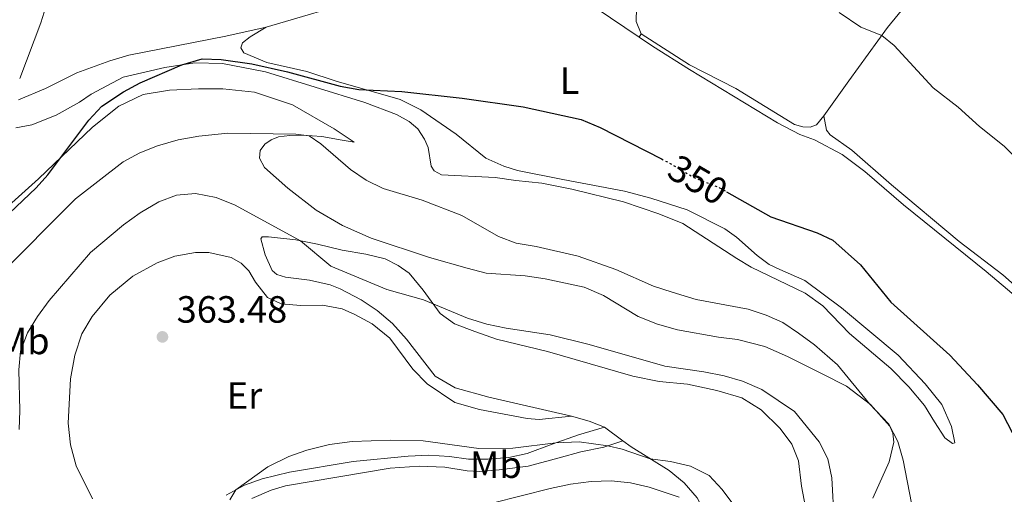
# Model space of a CAD drawing. Units: metres. Extents: x 619128 to 622621, y 4643846 to 4646217.
# Drawn here: x 620052 to 620311, y 4644365 to 4644491 of the extents above; entities that cross this region are included whole.
import ezdxf
from ezdxf.enums import TextEntityAlignment as Align

# ---------------------------------------------------------------- set-up
doc = ezdxf.new("R2010")
doc.units = ezdxf.units.M
doc.header["$MEASUREMENT"] = 0
doc.linetypes.add('DGN Style 5', pattern=[1.217945351076317, 0.5219765790327072, -0.6959687720436097])
for name, color, linetype, lineweight in [('Acequia sin especificar', 4, 'Continuous', 0), ('Cota de curva de nivel directora', 7, 'Continuous', 0), ('Cota de punto acotado terreno', 7, 'Continuous', 0), ('Curva de nivel directora', 30, 'Continuous', 30), ('Curva de nivel directora no vista', 30, 'DGN Style 5', 30), ('Curva de nivel intermedia', 30, 'Continuous', 0), ('Etiqueta de uso rústico', 92, 'Continuous', 0), ('Línea de cambio de uso (parcela vista)', 92, 'Continuous', 0), ('Punto acotado terreno (símbolo)', 7, 'Continuous', 0)]:
    doc.layers.add(name, color=color, linetype=linetype, lineweight=lineweight)
doc.styles.add('Style-Arial', font='arial.ttf')

# ---------------------------------------------------------------- blocks, each defined once
blk = doc.blocks.new('5PATER')
at = {"layer": 'Acequia sin especificar', "linetype": 'Continuous', "lineweight": 0}
h = blk.add_hatch(color=51, dxfattribs=at)
edge = h.paths.add_edge_path()
edge.add_ellipse((0, 0), major_axis=(-0.1095731443231308, -0.1110710700762829), ratio=0.9994222409660317, start_angle=0, end_angle=360)

msp = doc.modelspace()

# ---------------------------------------------------------------- linework, layer by layer
at = {"layer": 'Curva de nivel directora', "color": 30, "linetype": 'Continuous', "lineweight": 30, "flags": 128}
for points, elevation in [([(620049.1700000003, 4644439.650000001), (620056.22, 4644446.320000002), (620059.3, 4644449.720000001), (620070.1099999994, 4644464.189999999), (620073.5499999993, 4644467.810000001), (620079.1900000009, 4644471.630000004), (620083.5799999986, 4644473.970000001), (620094.6399999983, 4644478.720000001), (620100.0000000005, 4644480.37), (620104.9899999994, 4644480.15), (620113.0499999993, 4644479.030000002), (620122.4500000007, 4644476.930000001), (620136.3600000001, 4644473.080000001), (620141.2799999998, 4644472.210000002), (620152.61, 4644471.699999999), (620168.4999999999, 4644469.949999999), (620184.5799999996, 4644467.650000001), (620199.8700000006, 4644464.310000002), (620204.8700000006, 4644462.190000001), (620221.0800000002, 4644453.920000001)], 350), ([(620238.2499999986, 4644445.270000001), (620249.8899999994, 4644438.630000004), (620262.1399999983, 4644434.420000001), (620266.2699999989, 4644432.49), (620273.5199999998, 4644425.970000003), (620281.5499999986, 4644416.100000001), (620297.11, 4644402.160000001), (620304.4399999991, 4644394.300000002), (620311.0799999997, 4644386.460000001), (620320.9699999982, 4644367.450000001)], 350.0000000000001)]:
    msp.add_lwpolyline(points, dxfattribs=dict(at, elevation=elevation))
at = {"layer": 'Curva de nivel directora no vista', "color": 30, "linetype": 'DGN Style 5', "lineweight": 30, "elevation": 350, "flags": 128}
msp.add_lwpolyline([(620221.0800000002, 4644453.920000001), (620222.79, 4644453.050000002), (620229.6199999986, 4644449.039999999), (620236.389999999, 4644446.33), (620238.2499999986, 4644445.270000001)], dxfattribs=at)
at = {"layer": 'Curva de nivel intermedia', "color": 30, "linetype": 'Continuous', "lineweight": 0, "flags": 128}
for points, elevation in [([(620267.9600000009, 4644492.599999999), (620273.6200000005, 4644488.689999999), (620279.1500000001, 4644486.460000001), (620282.4500000017, 4644483.869999998), (620292.6900000009, 4644472.649999999), (620299.3400000005, 4644467.619999998), (620304.9199999997, 4644462.460000002), (620311.4500000008, 4644457.27), (620317.2700000012, 4644451.580000001)], 345.0000000000001), ([(620045.9500000015, 4644422.689999999), (620066.5599999998, 4644443.42), (620079.1100000005, 4644453.159999998), (620083.5400000005, 4644455.49), (620088.1900000019, 4644457.37), (620093.6700000004, 4644458.98), (620099.0999999996, 4644459.970000001), (620106.7400000017, 4644460.680000001), (620124.6700000003, 4644460.439999999), (620128.1600000014, 4644460.039999999), (620131.2200000014, 4644457.929999999), (620139.0600000002, 4644451.140000001), (620143.1700000007, 4644448.289999999), (620147.7100000003, 4644446.08), (620157.9699999999, 4644443.060000001), (620168.4200000016, 4644438.949999999), (620178.12, 4644433.470000002), (620182.8000000005, 4644431.689999999), (620188.0500000009, 4644430.82), (620199.0999999995, 4644428.289999999), (620209.0199999991, 4644424.77), (620218.9800000014, 4644420.319999999), (620223.8899999998, 4644418.759999999), (620230.26, 4644416.859999999), (620243.9100000003, 4644414.26), (620248.66, 4644412.720000001), (620253.1100000005, 4644410.720000001), (620257.240000001, 4644407.91), (620261.4299999997, 4644404.880000001), (620267.4900000015, 4644399.559999999), (620275.9600000005, 4644389.26), (620281.03, 4644383.92), (620283.3900000004, 4644379.38), (620284.8299999998, 4644374.429999999), (620288.6699999998, 4644354.449999998)], 355.0000000000001), ([(620051.7200000006, 4644382.480000001), (620051.9300000007, 4644387.519999999), (620051.6199999999, 4644398.24), (620052.02, 4644403.220000001), (620053.9500000012, 4644408.039999999), (620056.5100000005, 4644412.329999999), (620059.650000001, 4644416.59), (620070.5000000005, 4644429.220000001), (620079.1799999997, 4644436.569999999), (620083.600000001, 4644439.720000001), (620088.5099999993, 4644442.57), (620093.2400000012, 4644444.380000001), (620098.2300000002, 4644444.83), (620103.6900000006, 4644443.749999999), (620108.7000000019, 4644441.730000001), (620125.8700000005, 4644432.329999999), (620133.9200000016, 4644425.63), (620148.6600000003, 4644419.449999998), (620158.3000000007, 4644416.759999999), (620169.9600000017, 4644411.899999999), (620175.0700000012, 4644410.349999999), (620180.1200000005, 4644409.26), (620191.7400000012, 4644407.480000001), (620202.0200000008, 4644404.919999999), (620221.980000001, 4644399.239999999), (620232.2200000003, 4644397.76), (620237.6100000015, 4644396.66), (620242.4100000005, 4644395.279999998), (620247.5200000001, 4644393.109999998), (620256.1800000014, 4644387.239999998), (620262.6800000013, 4644379.230000001), (620264.9000000008, 4644374.749999999), (620266.0200000008, 4644369.720000001), (620266.5999999996, 4644358.34)], 359.9999999999999), ([(620107.2400000002, 4644363.98), (620108.8700000019, 4644366.59), (620117.2900000019, 4644372.679999999), (620122.8300000007, 4644375.419999999), (620127.5700000013, 4644377.029999998), (620133.5199999993, 4644378.529999998), (620139.5300000019, 4644379.369999998), (620149.5200000008, 4644379.699999999), (620158.2300000014, 4644379.539999999), (620172.9400000012, 4644377.529999999), (620181.9100000008, 4644377.560000001), (620193.25, 4644378.989999998), (620199.3499999997, 4644379.25), (620206.9200000003, 4644378.230000001), (620210.7200000001, 4644377.359999999), (620218.1200000008, 4644374.789999999), (620223.4400000006, 4644374.08), (620228.72, 4644372.859999999), (620233.6900000012, 4644370.350000001), (620237.1199999999, 4644366.710000001), (620240.190000001, 4644362.529999998)], 365.0000000000001)]:
    msp.add_lwpolyline(points, dxfattribs=dict(at, elevation=elevation))
at = {"layer": 'Línea de cambio de uso (parcela vista)', "color": 92, "linetype": 'Continuous', "lineweight": 0, "extrusion": (-0.1677064890506181, 0.1111970978099418, 0.9795456798786677), "elevation": 412805.8341972245, "flags": 128}
msp.add_lwpolyline([(-4213539.920172176, -2007806.46463968), (-4213555.194248011, -2007809.99308231), (-4213558.089096559, -2007810.837920686)], dxfattribs=at)
at = {"layer": 'Línea de cambio de uso (parcela vista)', "color": 92, "linetype": 'Continuous', "lineweight": 0, "extrusion": (0.1061943392542025, 0.1651911942453894, 0.9805277312009821), "elevation": 833433.090553429, "flags": 128}
msp.add_lwpolyline([(1989829.411694225, -4159553.580074506), (1989829.411694225, -4159554.598504669)], dxfattribs=at)
at = {"layer": 'Línea de cambio de uso (parcela vista)', "color": 92, "linetype": 'Continuous', "lineweight": 0, "extrusion": (-0.0277125657906532, 0.1847660434015385, 0.9823917359704527), "elevation": 841293.9006396915, "flags": 128}
msp.add_lwpolyline([(-1302230.253118021, -4421695.062145649), (-1302234.675666147, -4421693.028241012), (-1302238.397060354, -4421690.833764955)], dxfattribs=at)
at = {"layer": 'Línea de cambio de uso (parcela vista)', "color": 92, "linetype": 'Continuous', "lineweight": 0, "extrusion": (-0.08814847293181956, 0.0650748440039633, 0.9939794320797832), "elevation": 247923.6151566105, "flags": 128}
msp.add_lwpolyline([(-4104847.414261519, -2245820.938122872), (-4104847.414261519, -2245814.823133093)], dxfattribs=at)
at = {"layer": 'Línea de cambio de uso (parcela vista)', "color": 92, "linetype": 'Continuous', "lineweight": 0}
for points in [[(620238.5700000003, 4644616.050000001, 340.0200000000041), (620238.7999999998, 4644610.039999999, 340.3899999999995), (620241.4299999997, 4644604.42, 340.4199999999983), (620251.6399999997, 4644590.710000001, 340.9199999999983), (620253.79, 4644586.930000001, 340.9499999999971), (620255.0700000003, 4644583.550000001, 341.070000000007), (620255.4600000001, 4644579.51, 341.2799999999988), (620255.1200000001, 4644575.59, 341.6100000000006), (620253.29, 4644572.480000001, 342.1300000000047), (620241.7699999996, 4644556.42, 343.429999999993), (620232.4600000001, 4644543.27, 344.0299999999988), (620227.0599999996, 4644534.57, 344.8899999999995), (620222.9000000004, 4644519.930000001, 345.7799999999988), (620215.2300000006, 4644498.689999999, 347.2299999999959), (620214.5099999999, 4644493.76, 347.8300000000018), (620214.4199999999, 4644490.180000001, 348.1300000000047), (620215.75, 4644486.9, 348.1300000000047)], [(620263.8600000005, 4644465.26, 347.1999999999971), (620270.4699999997, 4644474.5, 346.4100000000035), (620280.7100000001, 4644488.609999999, 344.75), (620294.4299999997, 4644505.439999999, 343.4700000000012), (620298.54, 4644509.289999999, 343.0800000000018), (620300.6100000005, 4644510.59, 342.8699999999953), (620302.9800000006, 4644511.529999999, 342.5099999999948), (620305.6299999999, 4644512.029999999, 342.3399999999965), (620312.2699999996, 4644511.4, 341.9199999999983), (620316.6799999997, 4644510.359999999, 341.8600000000006), (620325.1299999999, 4644507.279999999, 341.4700000000012), (620334.2999999998, 4644502.890000001, 341.0899999999965), (620343.7599999999, 4644496.220000001, 340.7299999999959), (620347.4400000004, 4644494.16, 340.5800000000018), (620349.8799999999, 4644493.560000001, 340.4600000000065), (620351.6699999999, 4644493.689999999, 340.429999999993), (620353.2400000002, 4644494.180000001, 340.3399999999965), (620355.2000000002, 4644495.359999999, 340.0200000000041), (620362.4699999997, 4644504.529999999, 339.75)], [(620116.8499999996, 4644488.65, 347.570000000007), (620142.5599999996, 4644496.34, 347.1999999999971), (620156.2699999996, 4644500.050000001, 347.2400000000052), (620165.8799999999, 4644502.130000001, 347.1999999999971), (620172.2599999999, 4644503.109999999, 347.1999999999971), (620181.4699999997, 4644503.060000001, 347.3800000000047), (620185.3200000003, 4644502.730000001, 347.570000000007), (620191.7000000002, 4644501.15, 348.1999999999971), (620196.5499999998, 4644498.76, 348.429999999993), (620215.2100000001, 4644486.060000001, 348.3300000000018)], [(620116.8499999996, 4644488.65, 347.570000000007), (620112.5899999999, 4644486.130000001, 348.1999999999971), (620110.6299999999, 4644484.539999999, 349.2100000000065), (620110.1500000004, 4644483.220000001, 349.25), (620110.9600000001, 4644481.930000001, 349.1699999999983), (620116.9800000006, 4644479.41, 349.1000000000058), (620127.5800000001, 4644477.01, 349.2799999999988), (620135.3300000001, 4644474.449999999, 349.5399999999936), (620152.1799999997, 4644469.600000001, 350.4400000000023), (620157.5800000001, 4644466.92, 350.8800000000047), (620166.9100000003, 4644460.470000001, 351.7400000000052), (620174.7699999996, 4644454.16, 352.0800000000018), (620179.4699999997, 4644452, 352.2599999999948), (620183.0999999996, 4644450.84, 352.3000000000029), (620195.0999999996, 4644448.460000001, 352.4100000000035), (620211.3499999996, 4644445.390000001, 351.2200000000012), (620218.2800000003, 4644443.550000001, 351.1399999999995), (620227.8300000001, 4644440.470000001, 350.8800000000047), (620237.7400000002, 4644435.51, 350.8500000000058), (620240.8899999997, 4644433.289999999, 350.8500000000058), (620246.3099999996, 4644428.470000001, 351.070000000007), (620249.4299999997, 4644426.100000001, 351.4400000000023), (620252.2999999998, 4644424.74, 351.8500000000058), (620258.8899999997, 4644421.83, 351.8500000000058), (620268.5300000003, 4644414.66, 351.8099999999977), (620283.5199999996, 4644402.109999999, 351.570000000007), (620290.6299999999, 4644394.58, 351.570000000007), (620294.9900000002, 4644389.140000001, 351.6900000000023), (620297.5099999999, 4644383.27, 352.0500000000029), (620298.4400000004, 4644378.970000001, 352.1999999999971), (620297.79, 4644378.84, 352.5599999999977), (620295.7800000003, 4644380.310000001, 352.8500000000058), (620293.0999999996, 4644384.51, 353.6600000000035), (620290.4400000004, 4644388.84, 353.6900000000023), (620286.29, 4644393.800000001, 353.6000000000058), (620281.5800000001, 4644398.58, 353.0299999999988), (620270.6900000004, 4644407.83, 353.5599999999977), (620263.6299999999, 4644415.109999999, 353.9400000000023), (620258.9400000004, 4644418.49, 354.0800000000018), (620244.7699999996, 4644425.4, 353.679999999993), (620240.9699999997, 4644427.66, 353.4100000000035), (620226.75, 4644436.84, 353.1900000000023), (620220.3700000001, 4644439.460000001, 353.0800000000018), (620211.0899999999, 4644442.609999999, 353.0800000000018), (620197.4299999997, 4644445.949999999, 353.2299999999959), (620189.5499999998, 4644447.560000001, 353.75), (620182.6299999999, 4644448.230000001, 353.75), (620177.1900000004, 4644449, 354.0500000000029), (620163.0800000001, 4644449.74, 353.9700000000012), (620161.1500000004, 4644450.74, 353.9700000000012), (620160.3700000001, 4644452.029999999, 353.8999999999942), (620159.5999999996, 4644456.960000001, 353.5299999999988), (620158.6299999999, 4644459.109999999, 353.4499999999971), (620156.8300000001, 4644461.9, 353.1499999999942), (620154.5199999996, 4644463.779999999, 352.9700000000012), (620151.2000000002, 4644465.67, 352.7400000000052), (620142.9000000004, 4644468.84, 352.1900000000023), (620116.6799999997, 4644476.869999999, 350.1399999999995), (620105.3600000005, 4644479.140000001, 350.1399999999995), (620098.0599999996, 4644479.24, 350.0599999999977), (620090.0999999996, 4644478.039999999, 349.9100000000035), (620079.1100000005, 4644475.460000001, 350.0299999999988), (620070.7199999997, 4644471.029999999, 349.9900000000052), (620067.5800000001, 4644468.9, 349.9900000000052), (620061.4400000004, 4644465.480000001, 350.1000000000058), (620055.0899999999, 4644462.949999999, 350.0599999999977), (620050.8200000003, 4644462.109999999, 349.8399999999965)], [(620051.54, 4644469.539999999, 348.0500000000029), (620058.6799999997, 4644472.51, 347.7599999999948), (620066.9299999997, 4644476.609999999, 347.5299999999988), (620075.5800000001, 4644479.850000001, 347.3500000000058), (620080.6100000005, 4644481.279999999, 347.3099999999977), (620106.2100000001, 4644486.279999999, 347.1999999999971), (620116.8499999996, 4644488.65, 347.570000000007)], [(620215.2100000001, 4644486.060000001, 348.3300000000018), (620218.6799999997, 4644483.699999999, 348.320000000007), (620228.4500000002, 4644477.550000001, 348.3899999999995), (620251.6600000003, 4644463.49, 348.2799999999988), (620257.5999999996, 4644460.350000001, 348.320000000007), (620261.4199999999, 4644458.92, 348.320000000007), (620268.7400000002, 4644455.050000001, 348.0800000000018), (620274.6699999999, 4644450.58, 347.8099999999977), (620284.9000000004, 4644441.77, 347.8399999999965), (620306.7100000001, 4644424.220000001, 347.6900000000023), (620315.1600000003, 4644417.08, 347.75)], [(620263.8600000005, 4644465.26, 347.1999999999971), (620261.9199999999, 4644462.890000001, 347.2299999999959), (620260.2999999998, 4644462.289999999, 347.3800000000047), (620258.3300000001, 4644462.42, 347.3800000000047), (620256.1100000005, 4644463.029999999, 347.3800000000047), (620240.6600000003, 4644472.529999999, 347.6399999999995), (620228.4800000006, 4644478.77, 348.1600000000035), (620215.75, 4644486.9, 348.1300000000047)], [(620048.9199999999, 4644441.539999999, 349.8000000000029), (620056.7699999996, 4644448.630000001, 349.8000000000029), (620071.0199999996, 4644462.34, 350.2899999999936), (620077.9500000002, 4644467.84, 350.179999999993), (620084.4299999997, 4644470.91, 350.2899999999936), (620091.3099999996, 4644472.109999999, 350.2899999999936), (620098.9900000002, 4644472.439999999, 350.3999999999942), (620105.4299999997, 4644472.41, 350.7400000000052), (620113.79, 4644471.529999999, 351.1100000000006), (620123.8200000003, 4644468.220000001, 351.5899999999965), (620134.7599999999, 4644461.859999999, 352.0800000000018), (620140.0499999998, 4644458.380000001, 353.0800000000018), (620136.9100000003, 4644458.9, 353.8600000000006), (620131.5599999996, 4644459.82, 354.3099999999977), (620126.4199999999, 4644460.15, 355.3500000000058), (620123.0899999999, 4644460.130000001, 355.5800000000018), (620120.0899999999, 4644459.730000001, 355.5800000000018), (620118.1699999999, 4644459, 355.6900000000023), (620116.4699999997, 4644457.800000001, 355.6100000000006), (620115.2300000006, 4644456.16, 355.6900000000023), (620115.0599999996, 4644454.100000001, 356.0200000000041), (620116.4299999997, 4644451.66, 356.1000000000058), (620122.5800000001, 4644446.210000001, 356.7299999999959), (620130.0099999999, 4644440.42, 357.179999999993), (620136.9600000001, 4644436.350000001, 357.3300000000018), (620144.5499999998, 4644433.01, 357.3300000000018), (620159.8899999997, 4644427.949999999, 356.6600000000035), (620169.8799999999, 4644425.050000001, 356.5800000000018), (620174.8200000003, 4644423.800000001, 356.5800000000018), (620185.1500000004, 4644423.060000001, 356.5099999999948), (620190.4400000004, 4644422.289999999, 356.5099999999948), (620200.7100000001, 4644420.08, 356.5099999999948), (620205.7699999996, 4644417.880000001, 356.6600000000035), (620214.9000000004, 4644412.369999999, 356.5099999999948), (620220.0099999999, 4644410.279999999, 356.2799999999988), (620225.29, 4644408.859999999, 356.2100000000065), (620236.1200000001, 4644406.880000001, 356.320000000007), (620241.1399999997, 4644406.279999999, 356.320000000007), (620248.2999999998, 4644404.449999999, 356.1300000000047), (620254.29, 4644401.789999999, 355.7599999999948), (620263.4299999997, 4644397.199999999, 355.5), (620269.8499999996, 4644393.949999999, 355.1100000000006), (620276.1699999999, 4644389.100000001, 355), (620281.2800000003, 4644383.430000001, 355.1100000000006), (620282.0999999996, 4644381.59, 355.1699999999983), (620282.3600000005, 4644379.15, 355.4700000000012), (620281.1200000001, 4644374.02, 356.0399999999936), (620276.7699999996, 4644364.430000001, 356.8399999999965)], [(620335.3300000001, 4644371.51, 347.5299999999988), (620335.2199999997, 4644373.850000001, 347.4100000000035), (620332.2199999997, 4644394.180000001, 346.3399999999965), (620331.1100000005, 4644398.810000001, 346.3399999999965), (620327.5099999999, 4644406.25, 346.429999999993), (620323.8399999999, 4644411.49, 346.5200000000041), (620318.1600000003, 4644417.119999999, 346.5500000000029), (620311.1200000001, 4644423.34, 346.6300000000047), (620299.5599999996, 4644432.17, 346.9900000000052), (620281.7599999999, 4644447.050000001, 347.0500000000029), (620271.2599999999, 4644456.220000001, 346.9600000000065), (620265.5499999998, 4644460.310000001, 346.8399999999965), (620264.6100000005, 4644461.49, 346.8399999999965), (620263.8600000005, 4644465.26, 347.1999999999971)], [(620259.0899999999, 4644362.01, 362.1300000000047), (620257.9800000006, 4644367.52, 362.429999999993), (620257.2300000006, 4644374.27, 362.3099999999977), (620255.4600000001, 4644378.67, 362.1300000000047), (620252.3799999999, 4644382.789999999, 361.8999999999942), (620247.3799999999, 4644387.74, 361.9799999999959), (620242.2699999996, 4644390.869999999, 361.7200000000012), (620235.6699999999, 4644392.83, 361.7899999999936), (620227.9800000006, 4644394.470000001, 361.8999999999942), (620220.5099999999, 4644395.189999999, 361.9400000000023), (620213.5099999999, 4644396.57, 361.9400000000023), (620190.9800000006, 4644403.109999999, 361.7899999999936), (620177.5800000001, 4644406.34, 361.3800000000047), (620171.8200000003, 4644408.41, 360.8600000000006), (620166.4699999997, 4644410.369999999, 360.820000000007), (620162.6799999997, 4644413.09, 360.3399999999965), (620158.2400000002, 4644419.300000001, 359.6000000000058), (620154.5599999996, 4644423.74, 359.3699999999953), (620151.6900000004, 4644425.82, 359.3699999999953), (620148.1900000004, 4644427.529999999, 359.2200000000012), (620143.1299999999, 4644428.75, 359.3000000000029), (620136.8700000001, 4644429.82, 359.5599999999977), (620130.4000000004, 4644431.4, 359.5599999999977), (620124.6500000004, 4644432.58, 360.1199999999953), (620117.4500000002, 4644433.359999999, 361.3099999999977), (620115.79, 4644433.32, 361.4199999999983), (620115.4699999997, 4644432.84, 361.6399999999995), (620116.5499999998, 4644428.630000001, 361.6100000000006), (620118.4100000003, 4644424.480000001, 361.7200000000012), (620119.6200000001, 4644423.4, 361.3099999999977), (620121.9000000004, 4644422.680000001, 361.0899999999965), (620128.2699999996, 4644421.939999999, 360.4199999999983), (620133.6900000004, 4644420.689999999, 360.3800000000047), (620136.3700000001, 4644419.619999999, 360.1900000000023), (620141.8600000005, 4644416.77, 360.3399999999965), (620146.1500000004, 4644413.92, 360.4499999999971), (620150.1100000005, 4644410.529999999, 360.679999999993), (620153.8099999996, 4644406.380000001, 360.9400000000023), (620161.4299999997, 4644396.550000001, 361.7899999999936), (620166.6500000004, 4644393.49, 362.1699999999983), (620175.5300000003, 4644391.01, 362.5399999999936), (620197.3399999999, 4644386.01, 362.7200000000012)], [(620071.04, 4644364.26, 363.6199999999953), (620066.7800000003, 4644372.92, 363.5099999999948), (620065.2199999997, 4644378.49, 363.320000000007), (620064.6399999997, 4644384.189999999, 363.2400000000052), (620065.29, 4644395.890000001, 363.1699999999983), (620066.4000000004, 4644402.140000001, 363.2100000000065), (620068.2699999996, 4644407.720000001, 363.1300000000047), (620070.9900000002, 4644412.380000001, 363.0599999999977), (620075.6299999999, 4644417.970000001, 363.1699999999983), (620081.6799999997, 4644422.960000001, 363.2799999999988), (620088.0599999996, 4644426.480000001, 363.429999999993), (620092.7800000003, 4644428.289999999, 363.3600000000006), (620098.1900000004, 4644429.189999999, 363.4700000000012), (620101.7000000002, 4644429.210000001, 363.4700000000012), (620107.5999999996, 4644427.949999999, 363.429999999993), (620110.2300000006, 4644426.430000001, 363.429999999993), (620112.2400000002, 4644424.390000001, 363.5099999999948), (620114.0700000003, 4644421.430000001, 363.5800000000018), (620117.1699999999, 4644417.33, 363.5399999999936), (620120.7599999999, 4644415.680000001, 363.2100000000065), (620125.9500000002, 4644415.27, 362.570000000007), (620131.7300000006, 4644415.310000001, 362.2799999999988), (620136.8499999996, 4644414.390000001, 362.1699999999983), (620140.25, 4644412.890000001, 362.1699999999983), (620144.75, 4644410.369999999, 362.1999999999971), (620149.4500000002, 4644406.609999999, 362.429999999993), (620155.54, 4644398.470000001, 363.1699999999983), (620159.2699999996, 4644394.529999999, 363.7299999999959), (620166.5899999999, 4644389.640000001, 363.9199999999983), (620173.0999999996, 4644387.77, 363.9900000000052), (620185.7000000002, 4644385.41, 364.0599999999977), (620188.8099999996, 4644385.119999999, 364.0599999999977), (620197.3399999999, 4644386.01, 362.7200000000012)], [(620206.0099999999, 4644383.109999999, 363.5099999999948), (620199.2400000002, 4644381.109999999, 364.1000000000058), (620192.29, 4644378.65, 365.1399999999995), (620185.6799999997, 4644376.199999999, 365.1399999999995), (620180.79, 4644375.130000001, 365.179999999993), (620175.2800000003, 4644374.710000001, 365.179999999993), (620170.2199999997, 4644374.710000001, 365.2899999999936), (620165.1699999999, 4644375.430000001, 365.3699999999953), (620159.7699999996, 4644375.75, 365.3699999999953), (620154.29, 4644375.470000001, 365.6300000000047), (620139.7800000003, 4644374.029999999, 365.5500000000029), (620123.0099999999, 4644371.25, 365.2200000000012), (620115.7599999999, 4644369.5, 365.1100000000006), (620111.0899999999, 4644367.82, 365.070000000007), (620106.29, 4644365.17, 364.9199999999983)], [(620113.0800000001, 4644364.350000001, 365.8500000000058), (620118.1200000001, 4644366.52, 366), (620121.9100000003, 4644367.65, 366.1499999999942), (620149.5099999999, 4644372.32, 366.3000000000029), (620157.1799999997, 4644372.800000001, 366.4100000000035), (620163.9500000002, 4644372.539999999, 366.6699999999983), (620169.8700000001, 4644371.600000001, 366.7799999999988), (620173.0999999996, 4644371.41, 366.820000000007), (620178.2400000002, 4644371.83, 366.8600000000006), (620185.9000000004, 4644372.84, 366.6699999999983), (620194.1299999999, 4644375.060000001, 366.4100000000035), (620199.79, 4644376.65, 365.9199999999983), (620205.8700000001, 4644377.890000001, 365.2200000000012), (620210.9000000004, 4644379.5, 364.179999999993)], [(620210.9000000004, 4644379.5, 364.179999999993), (620213.0499999998, 4644377.91, 364.4700000000012), (620223.1100000005, 4644371.710000001, 365.5200000000041), (620227.0899999999, 4644368.41, 366.0399999999936), (620230.5199999996, 4644364.439999999, 366.4100000000035), (620231.5199999996, 4644362.460000001, 366.6000000000058)], [(620225.7199999997, 4644364.65, 367.2700000000041), (620217.79, 4644367.300000001, 367.820000000007), (620212.8799999999, 4644368.460000001, 367.820000000007), (620207.8300000001, 4644369, 367.8600000000006), (620202.5, 4644368.76, 368.3099999999977), (620197.0999999996, 4644368.07, 368.4600000000065), (620191.7300000006, 4644366.960000001, 368.4600000000065), (620176.4199999999, 4644363.050000001, 368.8300000000018)]]:
    msp.add_polyline3d(points, dxfattribs=at)

# ---------------------------------------------------------------- block references
at = {"layer": 'Punto acotado terreno (símbolo)', "color": 7, "linetype": 'Continuous', "lineweight": 0, "xscale": 10, "yscale": 10, "zscale": 10}
msp.add_blockref('5PATER', (620089.4899999984, 4644406.960000002, 363.4799999999964), dxfattribs=at)

# ---------------------------------------------------------------- texts
at = {"layer": 'Cota de curva de nivel directora', "color": 7, "linetype": 'Continuous', "lineweight": 0, "style": 'Style-Arial'}
msp.add_text('350', height=7.000000000000002, rotation=329.56491, dxfattribs=at).set_placement((620230.6785703137, 4644448.416005062, 350), align=Align.MIDDLE_CENTER)
at = {"layer": 'Cota de punto acotado terreno', "color": 7, "linetype": 'Continuous', "lineweight": 0, "style": 'Style-Arial'}
msp.add_text('363.48', height=7.000000000000002, dxfattribs=at).set_placement((620093.2399999973, 4644410.710000002, 363.4799999999959))
at = {"layer": 'Etiqueta de uso rústico', "color": 92, "linetype": 'Continuous', "lineweight": 0, "style": 'Style-Arial'}
for s, p in [('L', (620196.811420382, 4644474.580010002, 349.5599999999977)), ('Mb', (620052.9102462435, 4644405.890009999, 359.679999999993)), ('Er', (620111.1354566099, 4644391.480009999, 364.1900000000023)), ('Mb', (620177.4302462433, 4644373.220009998, 366.0299999999988))]:
    msp.add_text(s, height=7.000000000000002, dxfattribs=at).set_placement(p, align=Align.MIDDLE_CENTER)

doc.saveas('drawing.dxf')
